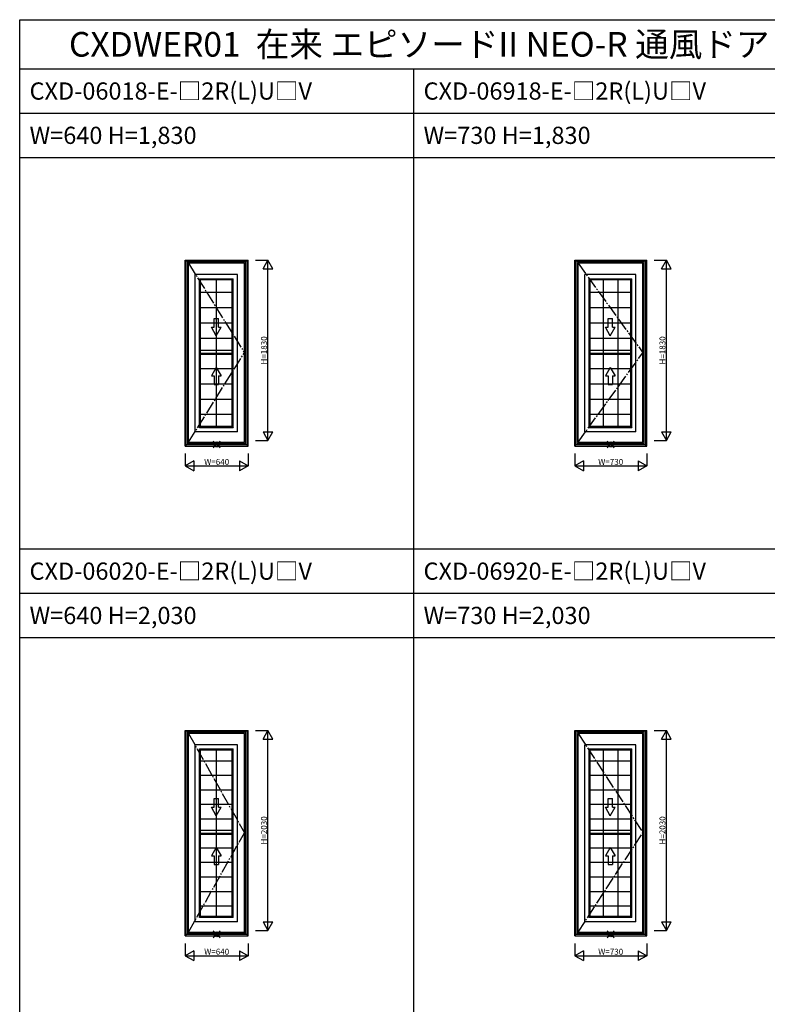
# Model space of a CAD drawing. Extents: x 0 to 27500, y 0 to 20000.
# Drawn here: x 0 to 7590, y 10000 to 20000 of the extents above; entities that cross this region are included whole.
import ezdxf

# ---------------------------------------------------------------- set-up
doc = ezdxf.new("R2010")
doc.units = 0
doc.linetypes.add('CENTER', pattern=[17.5, 13, -1.5, 1.5, -1.5])
doc.layers.get('0').update_dxf_attribs({"linetype": 'CONTINUOUS'})
for name, color, linetype in [('YKK_A1', 4, 'CONTINUOUS'), ('YKK_F1', 7, 'CONTINUOUS'), ('YKK_IN', 1, 'CONTINUOUS'), ('YKK_N1', 2, 'CONTINUOUS')]:
    doc.layers.add(name, color=color, linetype=linetype)
doc.styles.add('EXTFONT', font='txt.shx', dxfattribs={"height": 60, "bigfont": 'EXTFONT'})
doc.styles.get("Standard").update_dxf_attribs({"font": 'txt.shx', "bigfont": 'bigfont.shx'})

msp = doc.modelspace()

# ---------------------------------------------------------------- linework, layer by layer
at = {"layer": 'YKK_A1'}
for p, q in [((1680, 17556), (2320, 17556)), ((1680, 15669), (1680, 17556)), ((1689, 15669), (1689, 17556)), ((2311, 17549), (1689, 17549)), ((1706, 15686), (1706, 17549)), ((2294, 17539), (1706, 17539)), ((2281, 17527), (1713, 17527)), ((1713, 15708), (1713, 17527)), ((2281, 15708), (2281, 17527)), ((2294, 15686), (2294, 17549)), ((2311, 15669), (2311, 17556)), ((2320, 15669), (2320, 17556)), ((5635, 17556), (6365, 17556)), ((5635, 15669), (5635, 17556)), ((5644, 15669), (5644, 17556)), ((6356, 17549), (5644, 17549)), ((5661, 15686), (5661, 17549)), ((6339, 17539), (5661, 17539)), ((6326, 17527), (5668, 17527)), ((5668, 15708), (5668, 17527)), ((6326, 15708), (6326, 17527)), ((6339, 15686), (6339, 17549)), ((6356, 15669), (6356, 17556)), ((6365, 15669), (6365, 17556)), ((2211, 17411), (1782, 17411)), ((1782, 15813), (1782, 17411)), ((2211, 15813), (2211, 17411)), ((6256, 17411), (5737, 17411)), ((5737, 15813), (5737, 17411)), ((6256, 15813), (6256, 17411)), ((1835, 17357), (1825, 17368)), ((1825, 15856), (1825, 17368)), ((1825, 17368), (2168, 17368)), ((2158, 17357), (1835, 17357)), ((1835, 15867), (1835, 17357)), ((1996, 17357), (1996, 15867)), ((2158, 17357), (2168, 17368)), ((2158, 15867), (2158, 17357)), ((2168, 15856), (2168, 17368)), ((5790, 17357), (5780, 17368)), ((5780, 15856), (5780, 17368)), ((5780, 17368), (6213, 17368)), ((6203, 17357), (5790, 17357)), ((5790, 15867), (5790, 17357)), ((5922, 17357), (5922, 15867)), ((6071, 17357), (6071, 15867)), ((6203, 17357), (6213, 17368)), ((6203, 15867), (6203, 17357)), ((6213, 15856), (6213, 17368)), ((1835, 17232), (2158, 17232)), ((5790, 17232), (6203, 17232)), ((1835, 17077), (2158, 17077)), ((5790, 17077), (6203, 17077)), ((1835, 16922), (2158, 16922)), ((5790, 16922), (6203, 16922)), ((1835, 16767), (2158, 16767)), ((5790, 16767), (6203, 16767)), ((2158, 16639), (1835, 16639)), ((1835, 16612), (2158, 16612)), ((6203, 16639), (5790, 16639)), ((5790, 16612), (6203, 16612)), ((2158, 16599), (1835, 16599)), ((6203, 16599), (5790, 16599)), ((1835, 16457), (2158, 16457)), ((5790, 16457), (6203, 16457)), ((1835, 16302), (2158, 16302)), ((5790, 16302), (6203, 16302)), ((1835, 16147), (2158, 16147)), ((5790, 16147), (6203, 16147)), ((1835, 15992), (2158, 15992)), ((5790, 15992), (6203, 15992)), ((2211, 15813), (1782, 15813)), ((1835, 15867), (1825, 15856)), ((2168, 15856), (1825, 15856)), ((2158, 15867), (1835, 15867)), ((2158, 15867), (2168, 15856)), ((6256, 15813), (5737, 15813)), ((5790, 15867), (5780, 15856)), ((6213, 15856), (5780, 15856)), ((6203, 15867), (5790, 15867)), ((6203, 15867), (6213, 15856)), ((1713, 15708), (2281, 15708)), ((5668, 15708), (6326, 15708)), ((1680, 15669), (2320, 15669)), ((1689, 15686), (2311, 15686)), ((1706, 15700), (2294, 15700)), ((5635, 15669), (6365, 15669)), ((5644, 15686), (6356, 15686)), ((5661, 15700), (6339, 15700)), ((1680, 12781), (2320, 12781)), ((1680, 10694), (1680, 12781)), ((1689, 10694), (1689, 12781)), ((2311, 12774), (1689, 12774)), ((1706, 10711), (1706, 12774)), ((2294, 12764), (1706, 12764)), ((2281, 12752), (1713, 12752)), ((1713, 10733), (1713, 12752)), ((2281, 10733), (2281, 12752)), ((2294, 10711), (2294, 12774)), ((2311, 10694), (2311, 12781)), ((2320, 10694), (2320, 12781)), ((5635, 12781), (6365, 12781)), ((5635, 10694), (5635, 12781)), ((5644, 10694), (5644, 12781)), ((6356, 12774), (5644, 12774)), ((5661, 10711), (5661, 12774)), ((6339, 12764), (5661, 12764)), ((6326, 12752), (5668, 12752)), ((5668, 10733), (5668, 12752)), ((6326, 10733), (6326, 12752)), ((6339, 10711), (6339, 12774)), ((6356, 10694), (6356, 12781)), ((6365, 10694), (6365, 12781)), ((2211, 12636), (1782, 12636)), ((1782, 10838), (1782, 12636)), ((2211, 10838), (2211, 12636)), ((6256, 12636), (5737, 12636)), ((5737, 10838), (5737, 12636)), ((6256, 10838), (6256, 12636)), ((1835, 12582), (1825, 12593)), ((1825, 10881), (1825, 12593)), ((1825, 12593), (2168, 12593)), ((2158, 12582), (1835, 12582)), ((1835, 10892), (1835, 12582)), ((1996, 12582), (1996, 10892)), ((2158, 12582), (2168, 12593)), ((2158, 10892), (2158, 12582)), ((2168, 10881), (2168, 12593)), ((5790, 12582), (5780, 12593)), ((5780, 10881), (5780, 12593)), ((5780, 12593), (6213, 12593)), ((6203, 12582), (5790, 12582)), ((5790, 10892), (5790, 12582)), ((5922, 12582), (5922, 10892)), ((6071, 12582), (6071, 10892)), ((6203, 12582), (6213, 12593)), ((6203, 10892), (6203, 12582)), ((6213, 10881), (6213, 12593)), ((1835, 12474), (2158, 12474)), ((5790, 12474), (6203, 12474)), ((1835, 12327), (2158, 12327)), ((5790, 12327), (6203, 12327)), ((1835, 12179), (2158, 12179)), ((5790, 12179), (6203, 12179)), ((1835, 12032), (2158, 12032)), ((5790, 12032), (6203, 12032)), ((1835, 11884), (2158, 11884)), ((5790, 11884), (6203, 11884)), ((2158, 11764), (1835, 11764)), ((1835, 11737), (2158, 11737)), ((2158, 11724), (1835, 11724)), ((6203, 11764), (5790, 11764)), ((5790, 11737), (6203, 11737)), ((6203, 11724), (5790, 11724)), ((1835, 11589), (2158, 11589)), ((5790, 11589), (6203, 11589)), ((1835, 11442), (2158, 11442)), ((5790, 11442), (6203, 11442)), ((1835, 11294), (2158, 11294)), ((5790, 11294), (6203, 11294)), ((1835, 11147), (2158, 11147)), ((5790, 11147), (6203, 11147)), ((1835, 10999), (2158, 10999)), ((5790, 10999), (6203, 10999)), ((2211, 10838), (1782, 10838)), ((1835, 10892), (1825, 10881)), ((2168, 10881), (1825, 10881)), ((2158, 10892), (1835, 10892)), ((2158, 10892), (2168, 10881)), ((6256, 10838), (5737, 10838)), ((5790, 10892), (5780, 10881)), ((6213, 10881), (5780, 10881)), ((6203, 10892), (5790, 10892)), ((6203, 10892), (6213, 10881)), ((1689, 10711), (2311, 10711)), ((1706, 10725), (2294, 10725)), ((1713, 10733), (2281, 10733)), ((5644, 10711), (6356, 10711)), ((5661, 10725), (6339, 10725)), ((5668, 10733), (6326, 10733)), ((1680, 10694), (2320, 10694)), ((5635, 10694), (6365, 10694))]:
    msp.add_line(p, q, dxfattribs=at)
at = {"layer": 'YKK_A1', "linetype": 'CENTER', "ltscale": 10}
for p, q in [((1713, 17527), (2281, 16618)), ((5668, 17527), (6326, 16618)), ((1713, 15708), (2281, 16618)), ((5668, 15708), (6326, 16618)), ((1713, 12752), (2281, 11743)), ((5668, 12752), (6326, 11743)), ((1713, 10733), (2281, 11743)), ((5668, 10733), (6326, 11743))]:
    msp.add_line(p, q, dxfattribs=at)
at = {"layer": 'YKK_A1', "linetype": 'Continuous'}
for p, q in [((1974, 16965), (2019, 16965)), ((1974, 16877), (1974, 16965)), ((2019, 16877), (2019, 16965)), ((5974, 16965), (6019, 16965)), ((5974, 16877), (5974, 16965)), ((6019, 16877), (6019, 16965)), ((1946, 16877), (1974, 16877)), ((1996, 16790), (1946, 16877)), ((1996, 16790), (2046, 16877)), ((2019, 16877), (2046, 16877)), ((5946, 16877), (5974, 16877)), ((5996, 16790), (5946, 16877)), ((5996, 16790), (6046, 16877)), ((6019, 16877), (6046, 16877)), ((1996, 16469), (1946, 16383)), ((1996, 16469), (2046, 16383)), ((5996, 16469), (5946, 16383)), ((5996, 16469), (6046, 16383)), ((1946, 16383), (1974, 16383)), ((1974, 16383), (1974, 16294)), ((2019, 16383), (2019, 16294)), ((2019, 16383), (2046, 16383)), ((5946, 16383), (5974, 16383)), ((5974, 16383), (5974, 16294)), ((6019, 16383), (6019, 16294)), ((6019, 16383), (6046, 16383)), ((1974, 16294), (2019, 16294)), ((5974, 16294), (6019, 16294)), ((1946, 12002), (1974, 12002)), ((1996, 11915), (1946, 12002)), ((1974, 12090), (2019, 12090)), ((1974, 12002), (1974, 12090)), ((1996, 11915), (2046, 12002)), ((2019, 12002), (2019, 12090)), ((2019, 12002), (2046, 12002)), ((5946, 12002), (5974, 12002)), ((5996, 11915), (5946, 12002)), ((5974, 12090), (6019, 12090)), ((5974, 12002), (5974, 12090)), ((5996, 11915), (6046, 12002)), ((6019, 12002), (6019, 12090)), ((6019, 12002), (6046, 12002)), ((1996, 11594), (1946, 11508)), ((1946, 11508), (1974, 11508)), ((1974, 11508), (1974, 11419)), ((1996, 11594), (2046, 11508)), ((2019, 11508), (2019, 11419)), ((2019, 11508), (2046, 11508)), ((5996, 11594), (5946, 11508)), ((5946, 11508), (5974, 11508)), ((5974, 11508), (5974, 11419)), ((5996, 11594), (6046, 11508)), ((6019, 11508), (6019, 11419)), ((6019, 11508), (6046, 11508)), ((1974, 11419), (2019, 11419)), ((5974, 11419), (6019, 11419))]:
    msp.add_line(p, q, dxfattribs=at)
at = {"layer": 'YKK_F1', "color": 7}
for p, q in [((0, 20000), (27500, 20000)), ((0, 0), (0, 20000)), ((0, 19500), (27000, 19500)), ((4000, 0), (4000, 19500)), ((0, 19050), (27000, 19050)), ((0, 18600), (27000, 18600)), ((0, 14625), (27000, 14625)), ((0, 14175), (27000, 14175)), ((0, 13725), (27000, 13725))]:
    msp.add_line(p, q, dxfattribs=at)
at = {"layer": 'YKK_IN', "linetype": 'Continuous'}
for p, q in [((2035, 15651), (1965, 15721)), ((2035, 15721), (1965, 15651)), ((6035, 15651), (5965, 15721)), ((6035, 15721), (5965, 15651)), ((2035, 10676), (1965, 10746)), ((2035, 10746), (1965, 10676)), ((6035, 10676), (5965, 10746)), ((6035, 10746), (5965, 10676))]:
    msp.add_line(p, q, dxfattribs=at)
for centre in [(2000, 15686), (6000, 15686), (2000, 10711), (6000, 10711)]:
    msp.add_circle(centre, 25, dxfattribs=at)
at = {"layer": 'YKK_N1'}
for p, q in [((2395, 17556), (2520, 17556)), ((2470, 17469), (2520, 17556)), ((2570, 17469), (2520, 17556)), ((2520, 15726), (2520, 17556)), ((6440, 17556), (6565, 17556)), ((6515, 17469), (6565, 17556)), ((6615, 17469), (6565, 17556)), ((6565, 15726), (6565, 17556)), ((2470, 17469), (2570, 17469)), ((6515, 17469), (6615, 17469)), ((2470, 15813), (2570, 15813)), ((2470, 15813), (2520, 15726)), ((2520, 15726), (2570, 15813)), ((6515, 15813), (6615, 15813)), ((6515, 15813), (6565, 15726)), ((6565, 15726), (6615, 15813)), ((2395, 15726), (2520, 15726)), ((6440, 15726), (6565, 15726)), ((1680, 15594), (1680, 15469)), ((1767, 15519), (1680, 15469)), ((1767, 15519), (1767, 15419)), ((2233, 15519), (2233, 15419)), ((2233, 15519), (2320, 15469)), ((2320, 15594), (2320, 15469)), ((5635, 15594), (5635, 15469)), ((5722, 15519), (5635, 15469)), ((5722, 15519), (5722, 15419)), ((6278, 15519), (6278, 15419)), ((6278, 15519), (6365, 15469)), ((6365, 15594), (6365, 15469)), ((1680, 15469), (1767, 15419)), ((1680, 15469), (2320, 15469)), ((2320, 15469), (2233, 15419)), ((5635, 15469), (5722, 15419)), ((5635, 15469), (6365, 15469)), ((6365, 15469), (6278, 15419)), ((2395, 12781), (2520, 12781)), ((2470, 12694), (2520, 12781)), ((2570, 12694), (2520, 12781)), ((2520, 10751), (2520, 12781)), ((6440, 12781), (6565, 12781)), ((6515, 12694), (6565, 12781)), ((6615, 12694), (6565, 12781)), ((6565, 10751), (6565, 12781)), ((2470, 12694), (2570, 12694)), ((6515, 12694), (6615, 12694)), ((2470, 10838), (2570, 10838)), ((2470, 10838), (2520, 10751)), ((2520, 10751), (2570, 10838)), ((6515, 10838), (6615, 10838)), ((6515, 10838), (6565, 10751)), ((6565, 10751), (6615, 10838)), ((2395, 10751), (2520, 10751)), ((6440, 10751), (6565, 10751)), ((1680, 10619), (1680, 10494)), ((2320, 10619), (2320, 10494)), ((5635, 10619), (5635, 10494)), ((6365, 10619), (6365, 10494)), ((1767, 10544), (1680, 10494)), ((1767, 10544), (1767, 10444)), ((2233, 10544), (2233, 10444)), ((2233, 10544), (2320, 10494)), ((5722, 10544), (5635, 10494)), ((5722, 10544), (5722, 10444)), ((6278, 10544), (6278, 10444)), ((6278, 10544), (6365, 10494)), ((1680, 10494), (1767, 10444)), ((1680, 10494), (2320, 10494)), ((2320, 10494), (2233, 10444)), ((5635, 10494), (5722, 10444)), ((5635, 10494), (6365, 10494)), ((6365, 10494), (6278, 10444))]:
    msp.add_line(p, q, dxfattribs=at)

# ---------------------------------------------------------------- texts
at = {"style": 'EXTFONT'}
for s, height, p in [('CXDWER01  在来 エピソードII NEO-R 通風ドア 井桁格子', 250, (500, 19625)), ('CXD-06018-E-□2R(L)U□V', 175, (100, 19188)), ('CXD-06918-E-□2R(L)U□V', 175, (4100, 19188)), ('W=640 H=1,830', 175, (100, 18738)), ('W=730 H=1,830', 175, (4100, 18738)), ('CXD-06020-E-□2R(L)U□V', 175, (100, 14312)), ('CXD-06920-E-□2R(L)U□V', 175, (4100, 14312)), ('W=640 H=2,030', 175, (100, 13862)), ('W=730 H=2,030', 175, (4100, 13862))]:
    msp.add_text(s, height=height, dxfattribs=at).set_placement(p)
at = {"layer": 'YKK_N1', "char_height": 60, "attachment_point": 5, "rotation": 90}
for s, insert in [('\\A1;H=1830', (2480, 16641)), ('\\A1;H=1830', (6525, 16641)), ('\\A1;H=2030', (2480, 11766)), ('\\A1;H=2030', (6525, 11766))]:
    msp.add_mtext(s, dxfattribs=dict(at, insert=insert))
at = {"layer": 'YKK_N1', "char_height": 60, "attachment_point": 5}
for s, insert in [('\\A1;W=640', (2000, 15509)), ('\\A1;W=730', (6000, 15509)), ('\\A1;W=640', (2000, 10534)), ('\\A1;W=730', (6000, 10534))]:
    msp.add_mtext(s, dxfattribs=dict(at, insert=insert))

doc.saveas('drawing.dxf')
